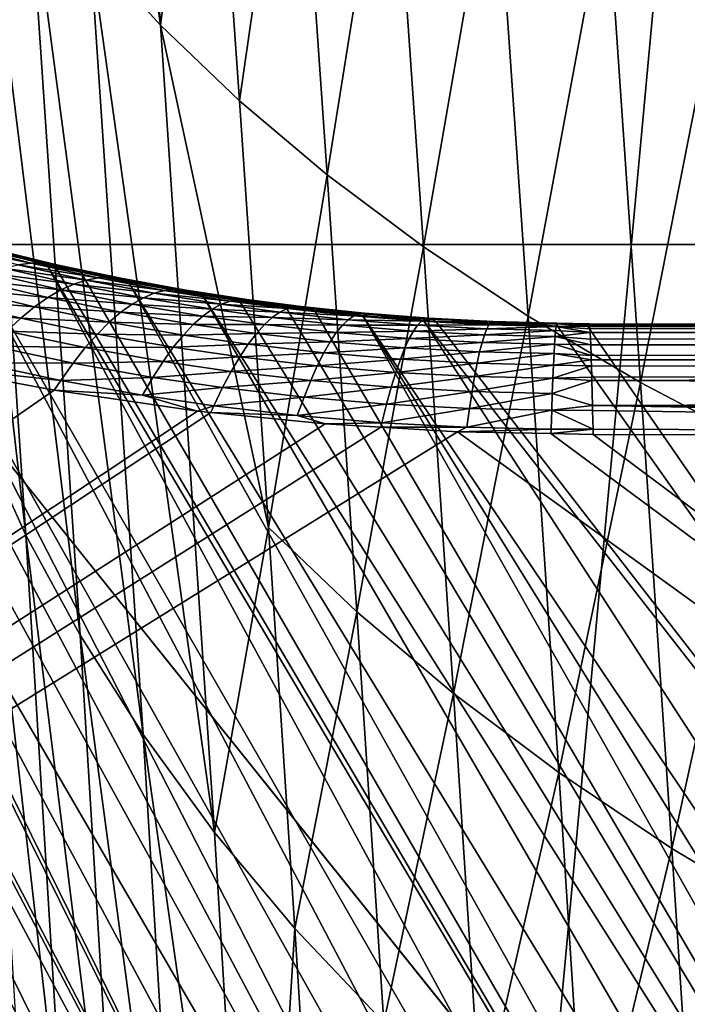
# Model space of a CAD drawing. Extents: x -50.2 to 49.8, y -35.4 to 12.5.
# Drawn here: x -1.2 to -1, y -16.8 to -16.5 of the extents above; entities that cross this region are included whole.
import ezdxf

# ---------------------------------------------------------------- set-up
doc = ezdxf.new("R2010")
doc.units = 0
doc.layers.add('L2', color=7, linetype='CONTINUOUS')
doc.layers.add('L3', color=7, linetype='CONTINUOUS')

msp = doc.modelspace()

# ---------------------------------------------------------------- linework, layer by layer
at = {"layer": 'L2', "color": 7}
for points in [[(12.49574, -33.708, 237.4741), (-2.505023, -9.126318, 145.734), (-0.171365, -9.111433, 145.6784)], [(-2.878037, -9.133389, 145.7603), (-2.505023, -9.126318, 145.734), (12.49574, -33.708, 237.4741)], [(12.49574, -33.708, 237.4741), (-4.768281, -9.169223, 145.8941), (-2.878037, -9.133389, 145.7603)], [(12.49574, -33.708, 237.4741), (-5.575419, -9.194735, 145.9893), (-4.768281, -9.169223, 145.8941)], [(-7.08847, -9.242559, 146.1678), (-5.575419, -9.194735, 145.9893), (12.49574, -33.708, 237.4741)], [(12.49574, -33.708, 237.4741), (-7.850276, -9.273202, 146.2821), (-7.08847, -9.242559, 146.1678)], [(12.49574, -33.708, 237.4741), (-8.25632, -9.29307, 146.3563), (-7.850276, -9.273202, 146.2821)], [(-9.587045, -9.358183, 146.5993), (-8.25632, -9.29307, 146.3563), (12.49574, -33.708, 237.4741)], [(12.49574, -33.708, 237.4741), (-10.14257, -9.385365, 146.7007), (-9.587045, -9.358183, 146.5993)], [(12.49574, -33.708, 237.4741), (-10.91247, -9.429877, 146.8668), (-10.14257, -9.385365, 146.7007)], [(-11.57271, -9.474249, 147.0325), (-10.91247, -9.429877, 146.8668), (12.49574, -33.708, 237.4741)], [(12.49574, -33.708, 237.4741), (-12.23307, -9.518629, 147.1981), (-11.57271, -9.474249, 147.0325)], [(12.49574, -33.708, 237.4741), (-13.29804, -9.590202, 147.4652), (-12.23307, -9.518629, 147.1981)], [(-13.55166, -9.609274, 147.5364), (-13.29804, -9.590202, 147.4652), (12.49574, -33.708, 237.4741)], [(-13.55166, -9.609274, 147.5364), (12.49574, -33.708, 237.4741), (-14.85524, -9.713611, 147.9258)], [(-14.85524, -9.713611, 147.9258), (12.49574, -33.708, 237.4741), (8.926974, -33.91768, 238.2566)], [(-14.85524, -9.713611, 147.9258), (8.926974, -33.91768, 238.2566), (5.307857, -34.05812, 238.7807)], [(5.307857, -34.05812, 238.7807), (1.658418, -34.12854, 239.0435), (-14.85524, -9.713611, 147.9258)], [(-14.85524, -9.713611, 147.9258), (1.658418, -34.12854, 239.0435), (-2.001147, -34.12854, 239.0435)], [(-1.244649, -14.11349, 223.38), (-1.500288, -16.57425, 229.8343), (0.903629, -14.11347, 223.3799)], [(0.903629, -14.11347, 223.3799), (-1.500288, -16.57425, 229.8343), (1.159675, -16.57423, 229.8342)], [(-1.500288, -16.57425, 229.8343), (-1.748351, -19.13384, 236.0513), (1.159675, -16.57423, 229.8342)], [(1.159675, -16.57423, 229.8342), (-1.748351, -19.13384, 236.0513), (1.408133, -19.13381, 236.0512)]]:
    msp.add_3dface(points, dxfattribs=at)
at = {"layer": 'L3', "color": 250}
for points in [[(-2.578788, -33.39837, 236.3185), (-0.365893, -9.396239, 146.7413), (-2.967233, -9.417956, 146.8224)], [(-0.171365, -33.41454, 236.3788), (-0.365893, -9.396239, 146.7413), (-2.578788, -33.39837, 236.3185)], [(-1.140945, -16.52145, 141.5214), (-1.15786, -16.50284, 141.5535), (-1.172987, -16.29274, 141.4476)], [(-1.140945, -16.52145, 141.5214), (-1.172987, -16.29274, 141.4476), (-1.156398, -16.30578, 141.4124)], [(-1.129529, -16.43153, 141.4291), (-1.140945, -16.52145, 141.5214), (-1.156398, -16.30578, 141.4124)], [(-1.12193, -16.5397, 141.4896), (-1.140945, -16.52145, 141.5214), (-1.129529, -16.43153, 141.4291)], [(-1.108573, -16.44673, 141.3963), (-1.12193, -16.5397, 141.4896), (-1.129529, -16.43153, 141.4291)], [(-1.196121, -16.44581, 141.6509), (-1.185421, -16.46494, 141.6184), (-1.173303, -16.64428, 141.7498)], [(-1.196121, -16.44581, 141.6509), (-1.173303, -16.64428, 141.7498), (-1.184319, -16.62011, 141.7784)], [(-1.108573, -16.44673, 141.3963), (-1.10083, -16.55753, 141.4584), (-1.12193, -16.5397, 141.4896)], [(-1.085556, -16.46148, 141.3643), (-1.10083, -16.55753, 141.4584), (-1.108573, -16.44673, 141.3963)], [(-1.085556, -16.46148, 141.3643), (-1.077679, -16.57482, 141.4279), (-1.10083, -16.55753, 141.4584)], [(-1.060529, -16.47569, 141.3331), (-1.077679, -16.57482, 141.4279), (-1.085556, -16.46148, 141.3643)], [(-1.160251, -16.66835, 141.7211), (-1.173303, -16.64428, 141.7498), (-1.185421, -16.46494, 141.6184)], [(-1.160251, -16.66835, 141.7211), (-1.185421, -16.46494, 141.6184), (-1.172679, -16.48398, 141.5859)], [(-1.060529, -16.47569, 141.3331), (-1.052528, -16.59151, 141.3983), (-1.077679, -16.57482, 141.4279)], [(-1.033563, -16.4893, 141.303), (-1.052528, -16.59151, 141.3983), (-1.060529, -16.47569, 141.3331)], [(-1.356681, -16.49088, 154.8536), (-1.367195, -16.48294, 154.8344), (-1.152514, -16.93904, 149.0484)], [(-1.152514, -16.93904, 149.0484), (-1.367195, -16.48294, 154.8344), (-1.177072, -16.9154, 149.0456)], [(-1.172679, -16.48398, 141.5859), (-1.15786, -16.50284, 141.5535), (-1.14513, -16.69223, 141.6925)], [(-1.172679, -16.48398, 141.5859), (-1.14513, -16.69223, 141.6925), (-1.160251, -16.66835, 141.7211)], [(-1.356681, -16.49088, 154.8536), (-1.152514, -16.93904, 149.0484), (-1.351485, -16.49481, 154.8631)], [(-1.033563, -16.4893, 141.303), (-1.025449, -16.6075, 141.3696), (-1.052528, -16.59151, 141.3983)], [(-1.004746, -16.50224, 141.2741), (-1.025449, -16.6075, 141.3696), (-1.033563, -16.4893, 141.303)], [(-1.351485, -16.49481, 154.8631), (-1.152514, -16.93904, 149.0484), (-1.126811, -16.96145, 149.0512)], [(-1.351485, -16.49481, 154.8631), (-1.126811, -16.96145, 149.0512), (-1.346346, -16.49869, 154.8724)], [(-1.346346, -16.49869, 154.8724), (-1.126811, -16.96145, 149.0512), (-1.337014, -16.50574, 154.8895)], [(-1.127922, -16.71579, 141.6641), (-1.14513, -16.69223, 141.6925), (-1.15786, -16.50284, 141.5535)], [(-1.127922, -16.71579, 141.6641), (-1.15786, -16.50284, 141.5535), (-1.140945, -16.52145, 141.5214)], [(-1.004746, -16.50224, 141.2741), (-0.996531, -16.62271, 141.3421), (-1.025449, -16.6075, 141.3696)], [(-1.126811, -16.96145, 149.0512), (-1.100062, -16.98252, 149.0539), (-1.337014, -16.50574, 154.8895)], [(-1.100062, -16.98252, 149.0539), (-1.326757, -16.51227, 154.9052), (-1.337014, -16.50574, 154.8895)], [(-1.100062, -16.98252, 149.0539), (-1.3174, -16.51822, 154.9195), (-1.326757, -16.51227, 154.9052)], [(-1.313938, -16.52042, 154.9248), (-1.3174, -16.51822, 154.9195), (-1.100062, -16.98252, 149.0539)], [(-1.100062, -16.98252, 149.0539), (-1.072369, -17.00221, 149.0566), (-1.313938, -16.52042, 154.9248)], [(-1.313938, -16.52042, 154.9248), (-1.072369, -17.00221, 149.0566), (-1.308044, -16.52417, 154.9338)], [(-1.140945, -16.52145, 141.5214), (-1.114946, -16.64239, 141.5588), (-1.127922, -16.71579, 141.6641)], [(-1.12193, -16.5397, 141.4896), (-1.114946, -16.64239, 141.5588), (-1.140945, -16.52145, 141.5214)], [(-1.072369, -17.00221, 149.0566), (-1.298766, -16.52919, 154.9459), (-1.308044, -16.52417, 154.9338)], [(-1.2941, -16.53171, 154.952), (-1.298766, -16.52919, 154.9459), (-1.072369, -17.00221, 149.0566)], [(-1.072369, -17.00221, 149.0566), (-1.043842, -17.02044, 149.0592), (-1.2941, -16.53171, 154.952)], [(-1.2941, -16.53171, 154.952), (-1.043842, -17.02044, 149.0592), (-1.289477, -16.53421, 154.958)], [(-1.289477, -16.53421, 154.958), (-1.043842, -17.02044, 149.0592), (-1.280882, -16.53886, 154.9691)], [(-1.280882, -16.53886, 154.9691), (-1.043842, -17.02044, 149.0592), (-1.014593, -17.03717, 149.0618)], [(-1.280882, -16.53886, 154.9691), (-1.014593, -17.03717, 149.0618), (-1.273782, -16.54216, 154.977)], [(-1.10083, -16.55753, 141.4584), (-1.114946, -16.64239, 141.5588), (-1.12193, -16.5397, 141.4896)], [(-1.014593, -17.03717, 149.0618), (-1.271745, -16.5431, 154.9793), (-1.273782, -16.54216, 154.977)], [(-1.014593, -17.03717, 149.0618), (-1.254878, -16.55088, 154.998), (-1.271745, -16.5431, 154.9793)], [(-1.254878, -16.55088, 154.998), (-1.014593, -17.03717, 149.0618), (-1.25298, -16.55164, 154.9998)], [(-0.954399, -17.066, 149.0667), (-1.232667, -16.55978, 155.0192), (-1.25298, -16.55164, 154.9998)], [(-1.25298, -16.55164, 154.9998), (-1.014593, -17.03717, 149.0618), (-0.984739, -17.05236, 149.0643)], [(-1.25298, -16.55164, 154.9998), (-0.984739, -17.05236, 149.0643), (-0.954399, -17.066, 149.0667)], [(-1.10083, -16.55753, 141.4584), (-1.093708, -16.66269, 141.5294), (-1.114946, -16.64239, 141.5588)], [(-1.077679, -16.57482, 141.4279), (-1.093708, -16.66269, 141.5294), (-1.10083, -16.55753, 141.4584)], [(-0.954399, -17.066, 149.0667), (-1.220959, -16.56382, 155.0288), (-1.232667, -16.55978, 155.0192)], [(-1.209328, -16.56784, 155.0383), (-1.220959, -16.56382, 155.0288), (-0.954399, -17.066, 149.0667)], [(-0.92369, -17.07806, 149.0691), (-1.188457, -16.57402, 155.0528), (-1.209328, -16.56784, 155.0383)], [(-0.954399, -17.066, 149.0667), (-0.92369, -17.07806, 149.0691), (-1.209328, -16.56784, 155.0383)], [(-1.178087, -16.57628, 155.0688), (-1.188457, -16.57402, 155.0528), (-1.168274, -16.57914, 155.0646)], [(-1.168274, -16.57914, 155.0646), (-1.188457, -16.57402, 155.0528), (-0.89273, -17.08854, 149.0713)], [(-0.89273, -17.08854, 149.0713), (-1.188457, -16.57402, 155.0528), (-0.92369, -17.07806, 149.0691)], [(-1.191699, -16.57492, 155.1014), (-1.188095, -16.57469, 155.0931), (-1.172036, -16.57875, 155.1015)], [(-1.175289, -16.57915, 155.1099), (-1.191699, -16.57492, 155.1014), (-1.172036, -16.57875, 155.1015)], [(-1.188095, -16.57469, 155.0931), (-1.184621, -16.57485, 155.0849), (-1.168898, -16.57874, 155.0932)], [(-1.172036, -16.57875, 155.1015), (-1.188095, -16.57469, 155.0931), (-1.168898, -16.57874, 155.0932)], [(-1.184621, -16.57485, 155.0849), (-1.181284, -16.57538, 155.0768), (-1.165883, -16.57912, 155.0849)], [(-1.168898, -16.57874, 155.0932), (-1.184621, -16.57485, 155.0849), (-1.165883, -16.57912, 155.0849)], [(-1.181284, -16.57538, 155.0768), (-1.178087, -16.57628, 155.0688), (-1.162993, -16.57986, 155.0768)], [(-1.165883, -16.57912, 155.0849), (-1.181284, -16.57538, 155.0768), (-1.162993, -16.57986, 155.0768)], [(-1.162993, -16.57986, 155.0768), (-1.178087, -16.57628, 155.0688), (-1.168274, -16.57914, 155.0646)], [(-1.077679, -16.57482, 141.4279), (-1.070426, -16.6824, 141.5006), (-1.093708, -16.66269, 141.5294)], [(-1.052528, -16.59151, 141.3983), (-1.070426, -16.6824, 141.5006), (-1.077679, -16.57482, 141.4279)], [(-1.178652, -16.57996, 155.1184), (-1.175289, -16.57915, 155.1099), (-1.158836, -16.58285, 155.1173)], [(-1.175289, -16.57915, 155.1099), (-1.172036, -16.57875, 155.1015), (-1.155951, -16.5823, 155.1088)], [(-1.158836, -16.58285, 155.1173), (-1.175289, -16.57915, 155.1099), (-1.155951, -16.5823, 155.1088)], [(-1.172036, -16.57875, 155.1015), (-1.168898, -16.57874, 155.0932), (-1.153168, -16.58215, 155.1003)], [(-1.155951, -16.5823, 155.1088), (-1.172036, -16.57875, 155.1015), (-1.153168, -16.58215, 155.1003)], [(-1.168898, -16.57874, 155.0932), (-1.165883, -16.57912, 155.0849), (-1.150491, -16.58238, 155.092)], [(-1.153168, -16.58215, 155.1003), (-1.168898, -16.57874, 155.0932), (-1.150491, -16.58238, 155.092)], [(-1.162993, -16.57986, 155.0768), (-1.168274, -16.57914, 155.0646), (-1.166266, -16.57957, 155.0655)], [(-0.861633, -17.09747, 149.0735), (-1.166266, -16.57957, 155.0655), (-1.168274, -16.57914, 155.0646)], [(-1.168274, -16.57914, 155.0646), (-0.89273, -17.08854, 149.0713), (-0.861633, -17.09747, 149.0735)], [(-1.165883, -16.57912, 155.0849), (-1.162993, -16.57986, 155.0768), (-1.147926, -16.58298, 155.0837)], [(-1.150491, -16.58238, 155.092), (-1.165883, -16.57912, 155.0849), (-1.147926, -16.58298, 155.0837)], [(-1.185675, -16.58286, 155.1353), (-1.182117, -16.58119, 155.1269), (-1.164888, -16.5852, 155.1345)], [(-1.182117, -16.58119, 155.1269), (-1.178652, -16.57996, 155.1184), (-1.161817, -16.58381, 155.1259)], [(-1.164888, -16.5852, 155.1345), (-1.182117, -16.58119, 155.1269), (-1.161817, -16.58381, 155.1259)], [(-1.161817, -16.58381, 155.1259), (-1.178652, -16.57996, 155.1184), (-1.158836, -16.58285, 155.1173)], [(-1.16009, -16.58089, 155.0685), (-1.162993, -16.57986, 155.0768), (-1.166266, -16.57957, 155.0655)], [(-0.861633, -17.09747, 149.0735), (-1.16009, -16.58089, 155.0685), (-1.166266, -16.57957, 155.0655)], [(-1.162993, -16.57986, 155.0768), (-1.16009, -16.58089, 155.0685), (-1.148678, -16.58333, 155.0741)], [(-1.147926, -16.58298, 155.0837), (-1.162993, -16.57986, 155.0768), (-1.148678, -16.58333, 155.0741)], [(-0.861633, -17.09747, 149.0735), (-1.148678, -16.58333, 155.0741), (-1.16009, -16.58089, 155.0685)], [(-1.189318, -16.58496, 155.1438), (-1.185675, -16.58286, 155.1353), (-1.168041, -16.58702, 155.1431)], [(-1.168041, -16.58702, 155.1431), (-1.185675, -16.58286, 155.1353), (-1.164888, -16.5852, 155.1345)], [(-1.164888, -16.5852, 155.1345), (-1.161817, -16.58381, 155.1259), (-1.145075, -16.58711, 155.1323)], [(-1.161817, -16.58381, 155.1259), (-1.158836, -16.58285, 155.1173), (-1.142486, -16.58601, 155.1236)], [(-1.145075, -16.58711, 155.1323), (-1.161817, -16.58381, 155.1259), (-1.142486, -16.58601, 155.1236)], [(-1.158836, -16.58285, 155.1173), (-1.155951, -16.5823, 155.1088), (-1.139981, -16.58534, 155.1149)], [(-1.142486, -16.58601, 155.1236), (-1.158836, -16.58285, 155.1173), (-1.139981, -16.58534, 155.1149)], [(-1.155951, -16.5823, 155.1088), (-1.153168, -16.58215, 155.1003), (-1.137564, -16.58506, 155.1064)], [(-1.139981, -16.58534, 155.1149), (-1.155951, -16.5823, 155.1088), (-1.137564, -16.58506, 155.1064)], [(-1.137564, -16.58506, 155.1064), (-1.153168, -16.58215, 155.1003), (-1.135239, -16.58517, 155.0979)], [(-1.153168, -16.58215, 155.1003), (-1.150491, -16.58238, 155.092), (-1.135239, -16.58517, 155.0979)], [(-1.150491, -16.58238, 155.092), (-1.147926, -16.58298, 155.0837), (-1.13301, -16.58566, 155.0895)], [(-1.135239, -16.58517, 155.0979), (-1.150491, -16.58238, 155.092), (-1.13301, -16.58566, 155.0895)], [(-1.147926, -16.58298, 155.0837), (-1.148678, -16.58333, 155.0741), (-1.130811, -16.5865, 155.0811)], [(-0.830509, -17.10485, 149.0756), (-1.148678, -16.58333, 155.0741), (-0.861633, -17.09747, 149.0735)], [(-0.830509, -17.10485, 149.0756), (-1.130811, -16.5865, 155.0811), (-1.148678, -16.58333, 155.0741)], [(-1.13301, -16.58566, 155.0895), (-1.147926, -16.58298, 155.0837), (-1.130811, -16.5865, 155.0811)], [(-1.189318, -16.58496, 155.1438), (-1.171267, -16.58928, 155.1517), (-1.193034, -16.5875, 155.1521)], [(-1.168041, -16.58702, 155.1431), (-1.171267, -16.58928, 155.1517), (-1.189318, -16.58496, 155.1438)], [(-1.168041, -16.58702, 155.1431), (-1.164888, -16.5852, 155.1345), (-1.14774, -16.58863, 155.141)], [(-1.14774, -16.58863, 155.141), (-1.164888, -16.5852, 155.1345), (-1.145075, -16.58711, 155.1323)], [(-1.145075, -16.58711, 155.1323), (-1.142486, -16.58601, 155.1236), (-1.126328, -16.58865, 155.1287)], [(-1.142486, -16.58601, 155.1236), (-1.139981, -16.58534, 155.1149), (-1.124209, -16.58787, 155.12)], [(-1.126328, -16.58865, 155.1287), (-1.142486, -16.58601, 155.1236), (-1.124209, -16.58787, 155.12)], [(-1.139981, -16.58534, 155.1149), (-1.137564, -16.58506, 155.1064), (-1.122165, -16.58749, 155.1113)], [(-1.124209, -16.58787, 155.12), (-1.139981, -16.58534, 155.1149), (-1.122165, -16.58749, 155.1113)], [(-1.137564, -16.58506, 155.1064), (-1.135239, -16.58517, 155.0979), (-1.120198, -16.58751, 155.1027)], [(-1.122165, -16.58749, 155.1113), (-1.137564, -16.58506, 155.1064), (-1.120198, -16.58751, 155.1027)], [(-1.120198, -16.58751, 155.1027), (-1.135239, -16.58517, 155.0979), (-1.118312, -16.58789, 155.0943)], [(-1.135239, -16.58517, 155.0979), (-1.13301, -16.58566, 155.0895), (-1.118312, -16.58789, 155.0943)], [(-1.118312, -16.58789, 155.0943), (-1.13301, -16.58566, 155.0895), (-1.130811, -16.5865, 155.0811)], [(-1.174557, -16.59198, 155.1601), (-1.196811, -16.59049, 155.1604), (-1.193034, -16.5875, 155.1521)], [(-1.174557, -16.59198, 155.1601), (-1.193034, -16.5875, 155.1521), (-1.171267, -16.58928, 155.1517)], [(-1.150476, -16.59058, 155.1497), (-1.171267, -16.58928, 155.1517), (-1.168041, -16.58702, 155.1431)], [(-1.150476, -16.59058, 155.1497), (-1.168041, -16.58702, 155.1431), (-1.14774, -16.58863, 155.141)], [(-1.130771, -16.59148, 155.1463), (-1.150476, -16.59058, 155.1497), (-1.14774, -16.58863, 155.141)], [(-1.14774, -16.58863, 155.141), (-1.145075, -16.58711, 155.1323), (-1.128517, -16.58985, 155.1375)], [(-1.130771, -16.59148, 155.1463), (-1.14774, -16.58863, 155.141), (-1.128517, -16.58985, 155.1375)], [(-1.128517, -16.58985, 155.1375), (-1.145075, -16.58711, 155.1323), (-1.126328, -16.58865, 155.1287)], [(-1.118312, -16.58789, 155.0943), (-1.130811, -16.5865, 155.0811), (-1.121924, -16.58781, 155.084)], [(-0.799464, -17.11071, 149.0775), (-1.130811, -16.5865, 155.0811), (-0.830509, -17.10485, 149.0756)], [(-0.799464, -17.11071, 149.0775), (-1.121924, -16.58781, 155.084), (-1.130811, -16.5865, 155.0811)], [(-1.128517, -16.58985, 155.1375), (-1.126328, -16.58865, 155.1287), (-1.112213, -16.59057, 155.1324)], [(-1.126328, -16.58865, 155.1287), (-1.124209, -16.58787, 155.12), (-1.110439, -16.58971, 155.1235)], [(-1.112213, -16.59057, 155.1324), (-1.126328, -16.58865, 155.1287), (-1.110439, -16.58971, 155.1235)], [(-1.124209, -16.58787, 155.12), (-1.122165, -16.58749, 155.1113), (-1.108727, -16.58926, 155.1148)], [(-1.110439, -16.58971, 155.1235), (-1.124209, -16.58787, 155.12), (-1.108727, -16.58926, 155.1148)], [(-1.122165, -16.58749, 155.1113), (-1.120198, -16.58751, 155.1027), (-1.10708, -16.58921, 155.1062)], [(-1.108727, -16.58926, 155.1148), (-1.122165, -16.58749, 155.1113), (-1.10708, -16.58921, 155.1062)], [(-1.121924, -16.58781, 155.084), (-1.110808, -16.58939, 155.0874), (-1.118312, -16.58789, 155.0943)], [(-0.799464, -17.11071, 149.0775), (-1.110808, -16.58939, 155.0874), (-1.121924, -16.58781, 155.084)], [(-1.120198, -16.58751, 155.1027), (-1.118312, -16.58789, 155.0943), (-1.105501, -16.58952, 155.0977)], [(-1.10708, -16.58921, 155.1062), (-1.120198, -16.58751, 155.1027), (-1.105501, -16.58952, 155.0977)], [(-1.118312, -16.58789, 155.0943), (-1.110808, -16.58939, 155.0874), (-1.10392, -16.59015, 155.089)], [(-1.118312, -16.58789, 155.0943), (-1.10392, -16.59015, 155.089), (-1.105501, -16.58952, 155.0977)], [(-1.177902, -16.59513, 155.1685), (-1.196811, -16.59049, 155.1604), (-1.174557, -16.59198, 155.1601)], [(-1.153276, -16.59298, 155.1584), (-1.174557, -16.59198, 155.1601), (-1.171267, -16.58928, 155.1517)], [(-1.153276, -16.59298, 155.1584), (-1.171267, -16.58928, 155.1517), (-1.150476, -16.59058, 155.1497)], [(-1.133085, -16.59355, 155.1551), (-1.153276, -16.59298, 155.1584), (-1.150476, -16.59058, 155.1497)], [(-1.133085, -16.59355, 155.1551), (-1.150476, -16.59058, 155.1497), (-1.130771, -16.59148, 155.1463)], [(-1.114046, -16.59185, 155.1412), (-1.130771, -16.59148, 155.1463), (-1.128517, -16.58985, 155.1375)], [(-1.114046, -16.59185, 155.1412), (-1.128517, -16.58985, 155.1375), (-1.112213, -16.59057, 155.1324)], [(-1.095786, -16.59236, 155.1356), (-1.114046, -16.59185, 155.1412), (-1.112213, -16.59057, 155.1324)], [(-1.112213, -16.59057, 155.1324), (-1.110439, -16.58971, 155.1235), (-1.094419, -16.59144, 155.1268)], [(-1.095786, -16.59236, 155.1356), (-1.112213, -16.59057, 155.1324), (-1.094419, -16.59144, 155.1268)], [(-1.10392, -16.59015, 155.089), (-1.110808, -16.58939, 155.0874), (-0.799464, -17.11071, 149.0775)], [(-1.110439, -16.58971, 155.1235), (-1.108727, -16.58926, 155.1148), (-1.093101, -16.59092, 155.118)], [(-1.094419, -16.59144, 155.1268), (-1.110439, -16.58971, 155.1235), (-1.093101, -16.59092, 155.118)], [(-1.108727, -16.58926, 155.1148), (-1.10708, -16.58921, 155.1062), (-1.091834, -16.5908, 155.1093)], [(-1.093101, -16.59092, 155.118), (-1.108727, -16.58926, 155.1148), (-1.091834, -16.5908, 155.1093)], [(-1.10708, -16.58921, 155.1062), (-1.105501, -16.58952, 155.0977), (-1.090619, -16.59105, 155.1007)], [(-1.091834, -16.5908, 155.1093), (-1.10708, -16.58921, 155.1062), (-1.090619, -16.59105, 155.1007)], [(-1.105501, -16.58952, 155.0977), (-1.10392, -16.59015, 155.089), (-1.092304, -16.59142, 155.0917)], [(-1.105501, -16.58952, 155.0977), (-1.092304, -16.59142, 155.0917), (-1.090619, -16.59105, 155.1007)], [(-1.092304, -16.59142, 155.0917), (-1.10392, -16.59015, 155.089), (-0.799464, -17.11071, 149.0775)], [(-1.094419, -16.59144, 155.1268), (-1.093101, -16.59092, 155.118), (-1.077277, -16.59216, 155.1202)], [(-1.093101, -16.59092, 155.118), (-1.091834, -16.5908, 155.1093), (-1.076399, -16.592, 155.1114)], [(-1.077277, -16.59216, 155.1202), (-1.093101, -16.59092, 155.118), (-1.076399, -16.592, 155.1114)], [(-1.090619, -16.59105, 155.1007), (-1.092304, -16.59142, 155.0917), (-1.077686, -16.59256, 155.0938)], [(-1.091834, -16.5908, 155.1093), (-1.090619, -16.59105, 155.1007), (-1.075558, -16.59221, 155.1028)], [(-1.076399, -16.592, 155.1114), (-1.091834, -16.5908, 155.1093), (-1.075558, -16.59221, 155.1028)], [(-1.090619, -16.59105, 155.1007), (-1.077686, -16.59256, 155.0938), (-1.075558, -16.59221, 155.1028)], [(-1.15613, -16.59582, 155.167), (-1.177902, -16.59513, 155.1685), (-1.174557, -16.59198, 155.1601)], [(-1.15613, -16.59582, 155.167), (-1.174557, -16.59198, 155.1601), (-1.153276, -16.59298, 155.1584)], [(-1.135452, -16.59606, 155.1639), (-1.15613, -16.59582, 155.167), (-1.153276, -16.59298, 155.1584)], [(-1.135452, -16.59606, 155.1639), (-1.153276, -16.59298, 155.1584), (-1.133085, -16.59355, 155.1551)], [(-1.115934, -16.59356, 155.1501), (-1.133085, -16.59355, 155.1551), (-1.130771, -16.59148, 155.1463)], [(-1.115934, -16.59356, 155.1501), (-1.130771, -16.59148, 155.1463), (-1.114046, -16.59185, 155.1412)], [(-1.097198, -16.59371, 155.1446), (-1.115934, -16.59356, 155.1501), (-1.114046, -16.59185, 155.1412)], [(-1.097198, -16.59371, 155.1446), (-1.114046, -16.59185, 155.1412), (-1.095786, -16.59236, 155.1356)], [(-1.07914, -16.59369, 155.138), (-1.097198, -16.59371, 155.1446), (-1.095786, -16.59236, 155.1356)], [(-1.078192, -16.59272, 155.129), (-1.095786, -16.59236, 155.1356), (-1.094419, -16.59144, 155.1268)], [(-1.07914, -16.59369, 155.138), (-1.095786, -16.59236, 155.1356), (-1.078192, -16.59272, 155.129)], [(-1.078192, -16.59272, 155.129), (-1.094419, -16.59144, 155.1268), (-1.077277, -16.59216, 155.1202)], [(-0.799464, -17.11071, 149.0775), (-0.768599, -17.11511, 149.0794), (-1.092304, -16.59142, 155.0917)], [(-1.092304, -16.59142, 155.0917), (-0.768599, -17.11511, 149.0794), (-0.738006, -17.11807, 149.0811)], [(-1.092304, -16.59142, 155.0917), (-0.738006, -17.11807, 149.0811), (-1.077686, -16.59256, 155.0938)], [(-1.061949, -16.59357, 155.1303), (-1.07914, -16.59369, 155.138), (-1.078192, -16.59272, 155.129)], [(-1.061441, -16.59299, 155.1214), (-1.078192, -16.59272, 155.129), (-1.077277, -16.59216, 155.1202)], [(-1.061949, -16.59357, 155.1303), (-1.078192, -16.59272, 155.129), (-1.061441, -16.59299, 155.1214)], [(-1.075558, -16.59221, 155.1028), (-1.077686, -16.59256, 155.0938), (-1.074742, -16.59279, 155.0943)], [(-1.077686, -16.59256, 155.0938), (-0.738006, -17.11807, 149.0811), (-0.740914, -17.0244, 150.1764)], [(-1.077686, -16.59256, 155.0938), (-0.740914, -17.0244, 150.1764), (-1.074742, -16.59279, 155.0943)], [(-1.077277, -16.59216, 155.1202), (-1.076399, -16.592, 155.1114), (-1.060954, -16.5928, 155.1127)], [(-1.061441, -16.59299, 155.1214), (-1.077277, -16.59216, 155.1202), (-1.060954, -16.5928, 155.1127)], [(-1.076399, -16.592, 155.1114), (-1.075558, -16.59221, 155.1028), (-1.060489, -16.59299, 155.104)], [(-1.060954, -16.5928, 155.1127), (-1.076399, -16.592, 155.1114), (-1.060489, -16.59299, 155.104)], [(-1.060489, -16.59299, 155.104), (-1.075558, -16.59221, 155.1028), (-1.074742, -16.59279, 155.0943)], [(-1.060489, -16.59299, 155.104), (-1.074742, -16.59279, 155.0943), (-1.055545, -16.59372, 155.0957)], [(-1.055545, -16.59372, 155.0957), (-1.074742, -16.59279, 155.0943), (-1.045404, -16.59389, 155.0957)], [(-1.045404, -16.59389, 155.0957), (-1.074742, -16.59279, 155.0943), (-0.740914, -17.0244, 150.1764)], [(-1.052528, -16.59151, 141.3983), (-1.045153, -16.70142, 141.4726), (-1.070426, -16.6824, 141.5006)], [(-1.04568, -16.59339, 155.1218), (-1.061949, -16.59357, 155.1303), (-1.061441, -16.59299, 155.1214)], [(-1.045785, -16.59398, 155.1307), (-1.061949, -16.59357, 155.1303), (-1.04568, -16.59339, 155.1218)], [(-1.045582, -16.59321, 155.113), (-1.061441, -16.59299, 155.1214), (-1.060954, -16.5928, 155.1127)], [(-1.04568, -16.59339, 155.1218), (-1.061441, -16.59299, 155.1214), (-1.045582, -16.59321, 155.113)], [(-1.045582, -16.59321, 155.113), (-1.060954, -16.5928, 155.1127), (-1.04549, -16.5934, 155.1043)], [(-1.060954, -16.5928, 155.1127), (-1.060489, -16.59299, 155.104), (-1.04549, -16.5934, 155.1043)], [(-1.060489, -16.59299, 155.104), (-1.055545, -16.59372, 155.0957), (-1.045404, -16.59389, 155.0957)], [(-1.04549, -16.5934, 155.1043), (-1.060489, -16.59299, 155.104), (-1.045404, -16.59389, 155.0957)], [(-1.025449, -16.6075, 141.3696), (-1.045153, -16.70142, 141.4726), (-1.052528, -16.59151, 141.3983)], [(-1.04568, -16.59339, 155.1218), (-1.037784, -16.59385, 155.1259), (-1.045785, -16.59398, 155.1307)], [(-1.045582, -16.59321, 155.113), (-1.03783, -16.59353, 155.1216), (-1.04568, -16.59339, 155.1218)], [(-1.04568, -16.59339, 155.1218), (-1.03783, -16.59353, 155.1216), (-1.037784, -16.59385, 155.1259)], [(-1.04549, -16.5934, 155.1043), (-1.037947, -16.59345, 155.1107), (-1.045582, -16.59321, 155.113)], [(-1.045582, -16.59321, 155.113), (-1.037947, -16.59345, 155.1107), (-1.037857, -16.59335, 155.119)], [(-1.045582, -16.59321, 155.113), (-1.037857, -16.59335, 155.119), (-1.03783, -16.59353, 155.1216)], [(-1.038109, -16.59402, 155.0956), (-1.038017, -16.59352, 155.1041), (-1.04549, -16.5934, 155.1043)], [(-1.04549, -16.5934, 155.1043), (-1.038017, -16.59352, 155.1041), (-1.037947, -16.59345, 155.1107)], [(-1.04549, -16.5934, 155.1043), (-1.045404, -16.59389, 155.0957), (-1.038109, -16.59402, 155.0956)], [(-0.171365, -16.59368, 155.1066), (-1.037947, -16.59345, 155.1107), (-1.038017, -16.59352, 155.1041)], [(-1.037857, -16.59335, 155.119), (-1.037947, -16.59345, 155.1107), (-0.171365, -16.59368, 155.1066)], [(-0.171365, -16.59368, 155.1066), (-1.03783, -16.59353, 155.1216), (-1.037857, -16.59335, 155.119)], [(-1.159031, -16.5991, 155.1754), (-1.181289, -16.59872, 155.1768), (-1.177902, -16.59513, 155.1685)], [(-1.159031, -16.5991, 155.1754), (-1.177902, -16.59513, 155.1685), (-1.15613, -16.59582, 155.167)], [(-1.137865, -16.59901, 155.1726), (-1.159031, -16.5991, 155.1754), (-1.15613, -16.59582, 155.167)], [(-1.137865, -16.59901, 155.1726), (-1.15613, -16.59582, 155.167), (-1.135452, -16.59606, 155.1639)], [(-1.117871, -16.5957, 155.159), (-1.135452, -16.59606, 155.1639), (-1.133085, -16.59355, 155.1551)], [(-1.119854, -16.59829, 155.1678), (-1.135452, -16.59606, 155.1639), (-1.117871, -16.5957, 155.159)], [(-1.117871, -16.5957, 155.159), (-1.133085, -16.59355, 155.1551), (-1.115934, -16.59356, 155.1501)], [(-1.100146, -16.5977, 155.1625), (-1.119854, -16.59829, 155.1678), (-1.117871, -16.5957, 155.159)], [(-1.098652, -16.59548, 155.1535), (-1.117871, -16.5957, 155.159), (-1.115934, -16.59356, 155.1501)], [(-1.100146, -16.5977, 155.1625), (-1.117871, -16.5957, 155.159), (-1.098652, -16.59548, 155.1535)], [(-1.098652, -16.59548, 155.1535), (-1.115934, -16.59356, 155.1501), (-1.097198, -16.59371, 155.1446)], [(-1.081133, -16.59691, 155.1559), (-1.100146, -16.5977, 155.1625), (-1.098652, -16.59548, 155.1535)], [(-1.080121, -16.59509, 155.1469), (-1.098652, -16.59548, 155.1535), (-1.097198, -16.59371, 155.1446)], [(-1.081133, -16.59691, 155.1559), (-1.098652, -16.59548, 155.1535), (-1.080121, -16.59509, 155.1469)], [(-1.080121, -16.59509, 155.1469), (-1.097198, -16.59371, 155.1446), (-1.07914, -16.59369, 155.138)], [(-1.063025, -16.59598, 155.1483), (-1.081133, -16.59691, 155.1559), (-1.080121, -16.59509, 155.1469)], [(-1.062478, -16.59456, 155.1393), (-1.080121, -16.59509, 155.1469), (-1.07914, -16.59369, 155.138)], [(-1.063025, -16.59598, 155.1483), (-1.080121, -16.59509, 155.1469), (-1.062478, -16.59456, 155.1393)], [(-1.062478, -16.59456, 155.1393), (-1.07914, -16.59369, 155.138), (-1.061949, -16.59357, 155.1303)], [(-1.045896, -16.59498, 155.1396), (-1.063025, -16.59598, 155.1483), (-1.062478, -16.59456, 155.1393)], [(-1.046014, -16.5964, 155.1487), (-1.063025, -16.59598, 155.1483), (-1.045896, -16.59498, 155.1396)], [(-1.045785, -16.59398, 155.1307), (-1.062478, -16.59456, 155.1393), (-1.061949, -16.59357, 155.1303)], [(-1.045896, -16.59498, 155.1396), (-1.062478, -16.59456, 155.1393), (-1.045785, -16.59398, 155.1307)], [(-1.045896, -16.59498, 155.1396), (-1.037622, -16.59541, 155.1412), (-1.046014, -16.5964, 155.1487)], [(-1.046014, -16.5964, 155.1487), (-1.037622, -16.59541, 155.1412), (-1.03751, -16.59706, 155.1518)], [(-1.045785, -16.59398, 155.1307), (-1.037622, -16.59541, 155.1412), (-1.045896, -16.59498, 155.1396)], [(-1.045785, -16.59398, 155.1307), (-1.037784, -16.59385, 155.1259), (-1.037682, -16.59453, 155.1355)], [(-1.045785, -16.59398, 155.1307), (-1.037682, -16.59453, 155.1355), (-1.037622, -16.59541, 155.1412)], [(-1.045404, -16.59389, 155.0957), (-0.740914, -17.0244, 150.1764), (-1.038109, -16.59402, 155.0956)], [(-0.171365, -16.59443, 155.091), (-1.038017, -16.59352, 155.1041), (-1.038109, -16.59402, 155.0956)], [(-0.171365, -16.59443, 155.091), (-1.038109, -16.59402, 155.0956), (-0.740914, -17.0244, 150.1764)], [(-0.171365, -16.59368, 155.1066), (-1.038017, -16.59352, 155.1041), (-0.171365, -16.59443, 155.091)], [(-0.171365, -16.59368, 155.1066), (-1.037784, -16.59385, 155.1259), (-1.03783, -16.59353, 155.1216)], [(-0.171365, -16.59416, 155.1213), (-1.037784, -16.59385, 155.1259), (-0.171365, -16.59368, 155.1066)], [(-0.171365, -16.59416, 155.1213), (-1.037682, -16.59453, 155.1355), (-1.037784, -16.59385, 155.1259)], [(-0.171365, -16.59423, 155.1234), (-1.037682, -16.59453, 155.1355), (-0.171365, -16.59416, 155.1213)], [(-0.171365, -16.59423, 155.1234), (-1.037622, -16.59541, 155.1412), (-1.037682, -16.59453, 155.1355)], [(-0.171365, -16.59577, 155.1366), (-1.037622, -16.59541, 155.1412), (-0.171365, -16.59423, 155.1234)], [(-0.171365, -16.59577, 155.1366), (-1.03751, -16.59706, 155.1518), (-1.037622, -16.59541, 155.1412)], [(-0.171365, -16.59616, 155.1399), (-1.03751, -16.59706, 155.1518), (-0.171365, -16.59577, 155.1366)], [(-1.119854, -16.59829, 155.1678), (-1.137865, -16.59901, 155.1726), (-1.135452, -16.59606, 155.1639)], [(-1.101675, -16.60036, 155.1713), (-1.119854, -16.59829, 155.1678), (-1.100146, -16.5977, 155.1625)], [(-1.082172, -16.59918, 155.1649), (-1.101675, -16.60036, 155.1713), (-1.100146, -16.5977, 155.1625)], [(-1.082172, -16.59918, 155.1649), (-1.100146, -16.5977, 155.1625), (-1.081133, -16.59691, 155.1559)], [(-1.063591, -16.59783, 155.1573), (-1.082172, -16.59918, 155.1649), (-1.081133, -16.59691, 155.1559)], [(-1.064174, -16.60012, 155.1664), (-1.082172, -16.59918, 155.1649), (-1.063591, -16.59783, 155.1573)], [(-1.063591, -16.59783, 155.1573), (-1.081133, -16.59691, 155.1559), (-1.063025, -16.59598, 155.1483)], [(-1.046138, -16.59825, 155.1577), (-1.064174, -16.60012, 155.1664), (-1.063591, -16.59783, 155.1573)], [(-1.046014, -16.5964, 155.1487), (-1.063591, -16.59783, 155.1573), (-1.063025, -16.59598, 155.1483)], [(-1.046138, -16.59825, 155.1577), (-1.063591, -16.59783, 155.1573), (-1.046014, -16.5964, 155.1487)], [(-1.046014, -16.5964, 155.1487), (-1.037451, -16.59842, 155.1575), (-1.046138, -16.59825, 155.1577)], [(-1.046014, -16.5964, 155.1487), (-1.03751, -16.59706, 155.1518), (-1.037451, -16.59842, 155.1575)], [(-0.171365, -16.59616, 155.1399), (-1.037451, -16.59842, 155.1575), (-1.03751, -16.59706, 155.1518)], [(-0.171365, -16.59616, 155.1399), (-0.171365, -16.59855, 155.1517), (-1.037451, -16.59842, 155.1575)], [(-1.161968, -16.60283, 155.1838), (-1.184709, -16.60274, 155.1849), (-1.181289, -16.59872, 155.1768)], [(-1.161968, -16.60283, 155.1838), (-1.181289, -16.59872, 155.1768), (-1.159031, -16.5991, 155.1754)], [(-1.140318, -16.60241, 155.1811), (-1.161968, -16.60283, 155.1838), (-1.159031, -16.5991, 155.1754)], [(-1.140318, -16.60241, 155.1811), (-1.159031, -16.5991, 155.1754), (-1.137865, -16.59901, 155.1726)], [(-1.121875, -16.60133, 155.1766), (-1.140318, -16.60241, 155.1811), (-1.137865, -16.59901, 155.1726)], [(-1.121875, -16.60133, 155.1766), (-1.137865, -16.59901, 155.1726), (-1.119854, -16.59829, 155.1678)], [(-1.101675, -16.60036, 155.1713), (-1.121875, -16.60133, 155.1766), (-1.119854, -16.59829, 155.1678)], [(-1.103234, -16.60347, 155.1802), (-1.121875, -16.60133, 155.1766), (-1.101675, -16.60036, 155.1713)], [(-1.083236, -16.60189, 155.1739), (-1.103234, -16.60347, 155.1802), (-1.101675, -16.60036, 155.1713)], [(-1.083236, -16.60189, 155.1739), (-1.101675, -16.60036, 155.1713), (-1.082172, -16.59918, 155.1649)], [(-1.064174, -16.60012, 155.1664), (-1.083236, -16.60189, 155.1739), (-1.082172, -16.59918, 155.1649)], [(-1.064772, -16.60286, 155.1753), (-1.083236, -16.60189, 155.1739), (-1.064174, -16.60012, 155.1664)], [(-1.046267, -16.60054, 155.1667), (-1.064772, -16.60286, 155.1753), (-1.064174, -16.60012, 155.1664)], [(-1.046403, -16.60328, 155.1758), (-1.064772, -16.60286, 155.1753), (-1.046267, -16.60054, 155.1667)], [(-1.046267, -16.60054, 155.1667), (-1.064174, -16.60012, 155.1664), (-1.046138, -16.59825, 155.1577)], [(-1.046267, -16.60054, 155.1667), (-1.037307, -16.60202, 155.1712), (-1.046403, -16.60328, 155.1758)], [(-1.046138, -16.59825, 155.1577), (-1.037341, -16.60096, 155.168), (-1.046267, -16.60054, 155.1667)], [(-1.046267, -16.60054, 155.1667), (-1.037341, -16.60096, 155.168), (-1.037307, -16.60202, 155.1712)], [(-1.046138, -16.59825, 155.1577), (-1.037451, -16.59842, 155.1575), (-1.037341, -16.60096, 155.168)], [(-1.037451, -16.59842, 155.1575), (-0.171365, -16.59855, 155.1517), (-0.171365, -16.59946, 155.1562)], [(-1.037451, -16.59842, 155.1575), (-0.171365, -16.59946, 155.1562), (-1.037341, -16.60096, 155.168)], [(-1.037341, -16.60096, 155.168), (-0.171365, -16.59946, 155.1562), (-1.037307, -16.60202, 155.1712)], [(-1.037307, -16.60202, 155.1712), (-0.171365, -16.59946, 155.1562), (-0.171365, -16.60246, 155.1665)], [(-1.164934, -16.60699, 155.192), (-1.197879, -16.60345, 155.1865), (-1.184709, -16.60274, 155.1849)], [(-1.164934, -16.60699, 155.192), (-1.184709, -16.60274, 155.1849), (-1.161968, -16.60283, 155.1838)], [(-1.142801, -16.60625, 155.1896), (-1.164934, -16.60699, 155.192), (-1.161968, -16.60283, 155.1838)], [(-1.142801, -16.60625, 155.1896), (-1.161968, -16.60283, 155.1838), (-1.140318, -16.60241, 155.1811)], [(-1.123929, -16.60481, 155.1852), (-1.142801, -16.60625, 155.1896), (-1.140318, -16.60241, 155.1811)], [(-1.123929, -16.60481, 155.1852), (-1.140318, -16.60241, 155.1811), (-1.121875, -16.60133, 155.1766)], [(-1.103234, -16.60347, 155.1802), (-1.123929, -16.60481, 155.1852), (-1.121875, -16.60133, 155.1766)], [(-1.084323, -16.60504, 155.1828), (-1.103234, -16.60347, 155.1802), (-1.083236, -16.60189, 155.1739)], [(-1.064772, -16.60286, 155.1753), (-1.084323, -16.60504, 155.1828), (-1.083236, -16.60189, 155.1739)], [(-1.065384, -16.60604, 155.1843), (-1.084323, -16.60504, 155.1828), (-1.064772, -16.60286, 155.1753)], [(-1.046403, -16.60328, 155.1758), (-1.065384, -16.60604, 155.1843), (-1.064772, -16.60286, 155.1753)], [(-1.046403, -16.60328, 155.1758), (-1.037307, -16.60202, 155.1712), (-1.037262, -16.60345, 155.1755)], [(-1.037262, -16.60345, 155.1755), (-1.037307, -16.60202, 155.1712), (-0.171365, -16.60407, 155.1721)], [(-1.037307, -16.60202, 155.1712), (-0.171365, -16.60246, 155.1665), (-0.171365, -16.60407, 155.1721)], [(-2.138174, -17.28329, 156.4066), (-1.197879, -16.60345, 155.1865), (-1.166514, -16.60937, 155.1963)], [(-1.166514, -16.60937, 155.1963), (-1.197879, -16.60345, 155.1865), (-1.164934, -16.60699, 155.192)], [(-1.12601, -16.60873, 155.1937), (-1.142801, -16.60625, 155.1896), (-1.123929, -16.60481, 155.1852)], [(-1.104818, -16.60702, 155.1889), (-1.12601, -16.60873, 155.1937), (-1.123929, -16.60481, 155.1852)], [(-1.104818, -16.60702, 155.1889), (-1.123929, -16.60481, 155.1852), (-1.103234, -16.60347, 155.1802)], [(-1.084323, -16.60504, 155.1828), (-1.104818, -16.60702, 155.1889), (-1.103234, -16.60347, 155.1802)], [(-1.085428, -16.60865, 155.1915), (-1.104818, -16.60702, 155.1889), (-1.084323, -16.60504, 155.1828)], [(-1.065384, -16.60604, 155.1843), (-1.085428, -16.60865, 155.1915), (-1.084323, -16.60504, 155.1828)], [(-1.046543, -16.60647, 155.1847), (-1.065384, -16.60604, 155.1843), (-1.046403, -16.60328, 155.1758)], [(-1.046403, -16.60328, 155.1758), (-1.037262, -16.60345, 155.1755), (-1.046543, -16.60647, 155.1847)], [(-1.046543, -16.60647, 155.1847), (-1.037262, -16.60345, 155.1755), (-1.037176, -16.6062, 155.1838)], [(-0.171365, -16.60407, 155.1721), (-1.037176, -16.6062, 155.1838), (-1.037262, -16.60345, 155.1755)], [(-0.171365, -16.60407, 155.1721), (-1.037157, -16.607, 155.1857), (-1.037176, -16.6062, 155.1838)], [(-0.171365, -16.60749, 155.181), (-1.037157, -16.607, 155.1857), (-0.171365, -16.60407, 155.1721)], [(-1.145308, -16.61053, 155.1979), (-1.166514, -16.60937, 155.1963), (-1.164934, -16.60699, 155.192)], [(-1.145308, -16.61053, 155.1979), (-1.164934, -16.60699, 155.192), (-1.142801, -16.60625, 155.1896)], [(-1.12601, -16.60873, 155.1937), (-1.145308, -16.61053, 155.1979), (-1.142801, -16.60625, 155.1896)], [(-1.106424, -16.61102, 155.1975), (-1.12601, -16.60873, 155.1937), (-1.104818, -16.60702, 155.1889)], [(-1.085428, -16.60865, 155.1915), (-1.106424, -16.61102, 155.1975), (-1.104818, -16.60702, 155.1889)], [(-1.066007, -16.60967, 155.1931), (-1.085428, -16.60865, 155.1915), (-1.065384, -16.60604, 155.1843)], [(-1.046543, -16.60647, 155.1847), (-1.066007, -16.60967, 155.1931), (-1.065384, -16.60604, 155.1843)], [(-1.046689, -16.6101, 155.1935), (-1.066007, -16.60967, 155.1931), (-1.046543, -16.60647, 155.1847)], [(-1.037157, -16.607, 155.1857), (-1.046689, -16.6101, 155.1935), (-1.046543, -16.60647, 155.1847)], [(-1.037013, -16.61302, 155.1997), (-1.046689, -16.6101, 155.1935), (-1.037157, -16.607, 155.1857)], [(-1.046543, -16.60647, 155.1847), (-1.037176, -16.6062, 155.1838), (-1.037157, -16.607, 155.1857)], [(-1.025449, -16.6075, 141.3696), (-1.017961, -16.71967, 141.4456), (-1.045153, -16.70142, 141.4726)], [(-0.171365, -16.60996, 155.1875), (-1.037013, -16.61302, 155.1997), (-1.037157, -16.607, 155.1857)], [(-0.171365, -16.60996, 155.1875), (-1.037157, -16.607, 155.1857), (-0.171365, -16.60749, 155.181)], [(-0.996531, -16.62271, 141.3421), (-1.017961, -16.71967, 141.4456), (-1.025449, -16.6075, 141.3696)], [(-2.138174, -17.28329, 156.4066), (-1.166514, -16.60937, 155.1963), (-1.132073, -16.61439, 155.2045)], [(-1.132073, -16.61439, 155.2045), (-1.166514, -16.60937, 155.1963), (-1.145308, -16.61053, 155.1979)], [(-1.128109, -16.61309, 155.2021), (-1.145308, -16.61053, 155.1979), (-1.12601, -16.60873, 155.1937)], [(-1.106424, -16.61102, 155.1975), (-1.128109, -16.61309, 155.2021), (-1.12601, -16.60873, 155.1937)], [(-1.086548, -16.61269, 155.2002), (-1.106424, -16.61102, 155.1975), (-1.085428, -16.60865, 155.1915)], [(-1.066007, -16.60967, 155.1931), (-1.086548, -16.61269, 155.2002), (-1.085428, -16.60865, 155.1915)], [(-1.066641, -16.61375, 155.2018), (-1.086548, -16.61269, 155.2002), (-1.066007, -16.60967, 155.1931)], [(-1.046689, -16.6101, 155.1935), (-1.066641, -16.61375, 155.2018), (-1.066007, -16.60967, 155.1931)], [(-0.171365, -16.61356, 155.195), (-1.037013, -16.61302, 155.1997), (-0.171365, -16.60996, 155.1875)], [(-1.128109, -16.61309, 155.2021), (-1.132073, -16.61439, 155.2045), (-1.145308, -16.61053, 155.1979)], [(-1.108045, -16.61545, 155.2059), (-1.128109, -16.61309, 155.2021), (-1.106424, -16.61102, 155.1975)], [(-1.086548, -16.61269, 155.2002), (-1.108045, -16.61545, 155.2059), (-1.106424, -16.61102, 155.1975)], [(-1.046839, -16.61418, 155.2022), (-1.066641, -16.61375, 155.2018), (-1.046689, -16.6101, 155.1935)], [(-1.037013, -16.61302, 155.1997), (-1.046839, -16.61418, 155.2022), (-1.046689, -16.6101, 155.1935)], [(-2.138174, -17.28329, 156.4066), (-1.132073, -16.61439, 155.2045), (-1.128851, -16.61471, 155.205)], [(-1.128851, -16.61471, 155.205), (-1.101366, -16.61747, 155.2094), (-2.138174, -17.28329, 156.4066)], [(-1.128851, -16.61471, 155.205), (-1.132073, -16.61439, 155.2045), (-1.128109, -16.61309, 155.2021)], [(-1.108045, -16.61545, 155.2059), (-1.128851, -16.61471, 155.205), (-1.128109, -16.61309, 155.2021)], [(-1.101366, -16.61747, 155.2094), (-1.128851, -16.61471, 155.205), (-1.108045, -16.61545, 155.2059)], [(-1.08768, -16.61718, 155.2087), (-1.108045, -16.61545, 155.2059), (-1.086548, -16.61269, 155.2002)], [(-1.066641, -16.61375, 155.2018), (-1.08768, -16.61718, 155.2087), (-1.086548, -16.61269, 155.2002)], [(-1.067282, -16.61825, 155.2103), (-1.08768, -16.61718, 155.2087), (-1.066641, -16.61375, 155.2018)], [(-1.046839, -16.61418, 155.2022), (-1.067282, -16.61825, 155.2103), (-1.066641, -16.61375, 155.2018)], [(-1.046993, -16.61869, 155.2108), (-1.067282, -16.61825, 155.2103), (-1.046839, -16.61418, 155.2022)], [(-1.046839, -16.61418, 155.2022), (-1.036901, -16.61869, 155.2106), (-1.046993, -16.61869, 155.2108)], [(-1.037013, -16.61302, 155.1997), (-1.036989, -16.61424, 155.202), (-1.046839, -16.61418, 155.2022)], [(-1.046839, -16.61418, 155.2022), (-1.036989, -16.61424, 155.202), (-1.036901, -16.61869, 155.2106)], [(-0.604124, -16.62037, 155.2096), (-1.036989, -16.61424, 155.202), (-1.037013, -16.61302, 155.1997)], [(-0.171365, -16.61708, 155.2023), (-0.604124, -16.62037, 155.2096), (-1.037013, -16.61302, 155.1997)], [(-0.171365, -16.61708, 155.2023), (-1.037013, -16.61302, 155.1997), (-0.171365, -16.61356, 155.195)], [(-0.604124, -16.62037, 155.2096), (-1.036901, -16.61869, 155.2106), (-1.036989, -16.61424, 155.202)], [(-1.08768, -16.61718, 155.2087), (-1.101366, -16.61747, 155.2094), (-1.108045, -16.61545, 155.2059)], [(-1.087948, -16.61828, 155.2106), (-1.101366, -16.61747, 155.2094), (-1.08768, -16.61718, 155.2087)], [(-1.067282, -16.61825, 155.2103), (-1.087948, -16.61828, 155.2106), (-1.08768, -16.61718, 155.2087)], [(-2.138174, -17.28329, 156.4066), (-1.101366, -16.61747, 155.2094), (-1.087948, -16.61828, 155.2106)], [(-2.138174, -17.28329, 156.4066), (-1.087948, -16.61828, 155.2106), (-1.069491, -16.61939, 155.2123)], [(-1.069491, -16.61939, 155.2123), (-0.171365, -17.269, 156.3533), (-2.138174, -17.28329, 156.4066)], [(-1.069491, -16.61939, 155.2123), (-1.087948, -16.61828, 155.2106), (-1.067282, -16.61825, 155.2103)], [(-1.046993, -16.61869, 155.2108), (-1.069491, -16.61939, 155.2123), (-1.067282, -16.61825, 155.2103)], [(-1.047026, -16.6198, 155.2128), (-1.069491, -16.61939, 155.2123), (-1.046993, -16.61869, 155.2108)], [(-1.047026, -16.6198, 155.2128), (-0.171365, -17.269, 156.3533), (-1.069491, -16.61939, 155.2123)], [(-1.036901, -16.61869, 155.2106), (-1.036875, -16.61999, 155.2131), (-1.047026, -16.6198, 155.2128)], [(-1.046993, -16.61869, 155.2108), (-1.036901, -16.61869, 155.2106), (-1.047026, -16.6198, 155.2128)], [(-1.036875, -16.61999, 155.2131), (-1.036901, -16.61869, 155.2106), (-0.604124, -16.62037, 155.2096)], [(-1.184319, -16.62011, 141.7784), (-1.173303, -16.64428, 141.7498), (-1.163804, -16.79951, 141.9086)], [(-1.184319, -16.62011, 141.7784), (-1.163804, -16.79951, 141.9086), (-1.175076, -16.77101, 141.9327)], [(-1.047026, -16.6198, 155.2128), (-1.036875, -16.61999, 155.2131), (-0.171365, -17.269, 156.3533)], [(-1.036875, -16.61999, 155.2131), (-0.604124, -16.62037, 155.2096), (-0.171365, -17.269, 156.3533)], [(-0.996531, -16.62271, 141.3421), (-0.98894, -16.73704, 141.4196), (-1.017961, -16.71967, 141.4456)], [(-1.165508, -17.09574, 142.917), (-1.335595, -16.66321, 149.0213), (-1.345639, -16.63287, 149.0188)], [(-1.345639, -16.63287, 149.0188), (-1.176217, -17.05984, 142.9138), (-1.170866, -17.07778, 142.9154)], [(-1.345639, -16.63287, 149.0188), (-1.170866, -17.07778, 142.9154), (-1.165508, -17.09574, 142.917)], [(-1.127922, -16.71579, 141.6641), (-1.114946, -16.64239, 141.5588), (-1.108625, -16.73894, 141.6361)], [(-1.114946, -16.64239, 141.5588), (-1.093708, -16.66269, 141.5294), (-1.108625, -16.73894, 141.6361)], [(-1.150499, -16.82791, 141.8844), (-1.163804, -16.79951, 141.9086), (-1.173303, -16.64428, 141.7498)], [(-1.150499, -16.82791, 141.8844), (-1.173303, -16.64428, 141.7498), (-1.160251, -16.66835, 141.7211)], [(-1.165508, -17.09574, 142.917), (-1.157573, -17.12234, 142.9193), (-1.335595, -16.66321, 149.0213)], [(-1.335595, -16.66321, 149.0213), (-1.157573, -17.12234, 142.9193), (-1.145979, -17.15196, 142.9221)], [(-1.335595, -16.66321, 149.0213), (-1.145979, -17.15196, 142.9221), (-1.324014, -16.69339, 149.0238)], [(-1.108625, -16.73894, 141.6361), (-1.093708, -16.66269, 141.5294), (-1.087255, -16.76156, 141.6086)], [(-1.087255, -16.76156, 141.6086), (-1.093708, -16.66269, 141.5294), (-1.070426, -16.6824, 141.5006)], [(-1.160251, -16.66835, 141.7211), (-1.14513, -16.69223, 141.6925), (-1.135127, -16.8561, 141.8603)], [(-1.160251, -16.66835, 141.7211), (-1.135127, -16.8561, 141.8603), (-1.150499, -16.82791, 141.8844)], [(-1.063848, -16.78354, 141.5817), (-1.087255, -16.76156, 141.6086), (-1.070426, -16.6824, 141.5006)], [(-1.063848, -16.78354, 141.5817), (-1.070426, -16.6824, 141.5006), (-1.045153, -16.70142, 141.4726)], [(-1.117673, -16.88395, 141.8363), (-1.135127, -16.8561, 141.8603), (-1.14513, -16.69223, 141.6925)], [(-1.117673, -16.88395, 141.8363), (-1.14513, -16.69223, 141.6925), (-1.127922, -16.71579, 141.6641)], [(-1.324014, -16.69339, 149.0238), (-1.145979, -17.15196, 142.9221), (-1.140926, -17.16488, 142.9233)], [(-1.324014, -16.69339, 149.0238), (-1.140926, -17.16488, 142.9233), (-1.310885, -16.7233, 149.0264)], [(-1.038457, -16.80476, 141.5555), (-1.063848, -16.78354, 141.5817), (-1.045153, -16.70142, 141.4726)], [(-1.038457, -16.80476, 141.5555), (-1.045153, -16.70142, 141.4726), (-1.017961, -16.71967, 141.4456)], [(-1.127922, -16.71579, 141.6641), (-1.108625, -16.73894, 141.6361), (-1.117673, -16.88395, 141.8363)], [(-1.011155, -16.82513, 141.5303), (-1.038457, -16.80476, 141.5555), (-1.017961, -16.71967, 141.4456)], [(-1.011155, -16.82513, 141.5303), (-1.017961, -16.71967, 141.4456), (-0.98894, -16.73704, 141.4196)], [(-1.140926, -17.16488, 142.9233), (-1.133813, -17.18306, 142.925), (-1.310885, -16.7233, 149.0264)], [(-1.310885, -16.7233, 149.0264), (-1.133813, -17.18306, 142.925), (-1.113093, -17.22531, 142.929)], [(-1.310885, -16.7233, 149.0264), (-1.113093, -17.22531, 142.929), (-1.296209, -16.75282, 149.029)], [(-1.117673, -16.88395, 141.8363), (-1.108625, -16.73894, 141.6361), (-1.103009, -16.82877, 141.721)], [(-1.108625, -16.73894, 141.6361), (-1.087255, -16.76156, 141.6086), (-1.103009, -16.82877, 141.721)], [(-1.296209, -16.75282, 149.029), (-1.113093, -17.22531, 142.929), (-1.105101, -17.2416, 142.9306)], [(-1.296209, -16.75282, 149.029), (-1.105101, -17.2416, 142.9306), (-1.279996, -16.78184, 149.0318)]]:
    msp.add_3dface(points, dxfattribs=at)

doc.saveas('drawing.dxf')
